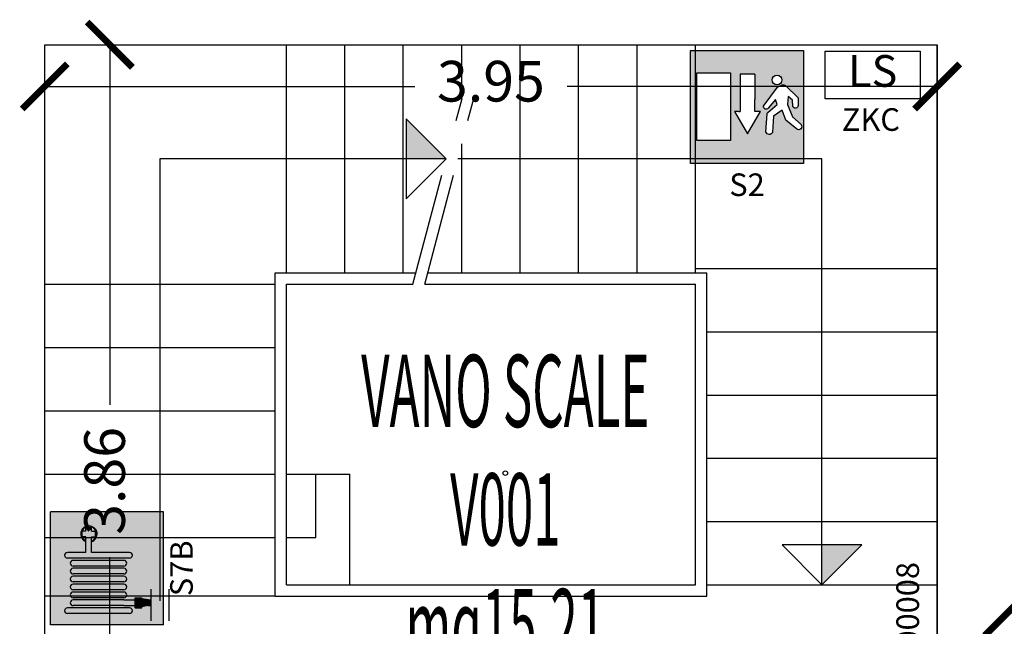
# Model space of a CAD drawing. Units: millimetres. Extents: x 1346.6 to 1392.1, y 776.7 to 809.8.
# Drawn here: x 1376.9 to 1381.3, y 789 to 791.7 of the extents above; entities that cross this region are included whole.
import ezdxf
from ezdxf.enums import TextEntityAlignment as Align

# ---------------------------------------------------------------- set-up
doc = ezdxf.new("R2010")
doc.units = ezdxf.units.MM
doc.linetypes.add('DASHDOT', pattern=[1, 0.5, -0.25, 0, -0.25])
for name, color, linetype in [('A-LOCALI', 7, 'Continuous'), ('A-Polilinee', 135, 'Continuous'), ('A-Quote', 5, 'Continuous'), ('A-Simboli', 140, 'Continuous'), ('AA-Altezza', 6, 'Continuous'), ('AA-Caratteristiche', 135, 'Continuous'), ('AA-Destinazione', 53, 'Continuous'), ('AA-Destinazione CEI', 30, 'Continuous'), ('AA-Muri', 150, 'Continuous'), ('AA-N.Vano', 5, 'Continuous'), ('AA-Rapporti', 135, 'Continuous'), ('AA-Scale-rampe', 11, 'Continuous'), ('AA-Superficie', 135, 'Continuous'), ('EA- Elettrico_antincendio', 3, 'Continuous'), ('S- Antincendio', 1, 'Continuous')]:
    doc.layers.add(name, color=color, linetype=linetype)
for name, color, linetype, plot in [('AA-ClasseREI', 230, 'Continuous', False), ('AA-Nretichette', 7, 'Continuous', False), ('AA-Postiletto', 7, 'Continuous', False)]:
    doc.layers.add(name, color=color, linetype=linetype, plot=plot)
doc.styles.add('ROMANS', font='romans')
doc.styles.add('SIMPLEX', font='SIMPLEX', dxfattribs={"width": 0.75})
doc.styles.get("Standard").update_dxf_attribs({"font": 'txt.shx'})
doc.styles.add('stile_quota', font='romans.shx')
doc.dimstyles.new('1_100', dxfattribs={"dimtxt": 0.18, "dimasz": 0.2, "dimexe": 0, "dimexo": 0, "dimgap": 0.0625, "dimtad": 0, "dimtoh": 1, "dimzin": 1, "dimdsep": 46, "dimtxsty": 'stile_quota', "dimblk": 'ARCHTICK', "dimcen": 0.25, "dimclrd": 256, "dimclrt": 256, "dimadec": 0, "dimazin": 0, "dimtfac": 1, "dimtmove": 0, "dimatfit": 2, "dimldrblk": 'ARCHTICK', "dimfxl": 1, "dimfxlon": 1, "dimarcsym": 0})

# ---------------------------------------------------------------- blocks, each defined once
blk = doc.blocks.new('_ArchTick')
at = {"color": 0, "linetype": 'ByBlock', "const_width": 0.15}
blk.add_lwpolyline([(-0.5, -0.5), (0.5, 0.5)], dxfattribs=at)
blk = doc.blocks.new('*D187')
at = {"layer": 'A-Quote', "lineweight": -2, "transparency": 16777216}
for p, q in [((1377.054488443122, 791.4296961669562), (1378.692702728836, 791.4296961669562)), ((1381.004488443121, 791.4296961669562), (1379.366274157407, 791.4296961669562))]:
    blk.add_line(p, q, dxfattribs=at)
at = {"layer": 'Defpoints', "color": 0, "transparency": 16777216}
for p in [(1377.054488443122, 791.4296961669558), (1381.004488443121, 791.4296961669556), (1381.004488443121, 791.4296961669562)]:
    blk.add_point(p, dxfattribs=at)
at = {"layer": 'A-Quote', "lineweight": -2, "transparency": 16777216, "xscale": 0.2, "yscale": 0.2, "zscale": 0.2, "rotation": 180}
blk.add_blockref('_ArchTick', (1377.054488443122, 791.4296961669562), dxfattribs=at)
at = {"layer": 'A-Quote', "lineweight": -2, "transparency": 16777216, "xscale": 0.2, "yscale": 0.2, "zscale": 0.2}
blk.add_blockref('_ArchTick', (1381.004488443121, 791.4296961669562), dxfattribs=at)
at = {"layer": 'A-Quote', "transparency": 16777216, "insert": (1379.029488443121, 791.4296961669562), "char_height": 0.18, "attachment_point": 5, "style": 'stile_quota'}
blk.add_mtext('3.95', dxfattribs=at)
blk = doc.blocks.new('*D188')
at = {"layer": 'A-Quote', "lineweight": -2, "transparency": 16777216}
for p, q in [((1377.342765907551, 791.6145598216913), (1377.342765907551, 790.0213455359769)), ((1377.342765907551, 787.7545598216911), (1377.342765907551, 789.3477741074055))]:
    blk.add_line(p, q, dxfattribs=at)
at = {"layer": 'Defpoints', "color": 0, "transparency": 16777216}
for p in [(1377.34276590755, 791.6145598216913), (1377.342765907551, 791.6145598216913), (1377.34276590755, 787.7545598216911)]:
    blk.add_point(p, dxfattribs=at)
at = {"layer": 'A-Quote', "lineweight": -2, "transparency": 16777216, "xscale": 0.2, "yscale": 0.2, "zscale": 0.2}
for p, rotation in [((1377.342765907551, 791.6145598216913), 90), ((1377.342765907551, 787.7545598216911), 270)]:
    blk.add_blockref('_ArchTick', p, dxfattribs=dict(at, rotation=rotation))
at = {"layer": 'A-Quote', "transparency": 16777216, "insert": (1377.342765907551, 789.6845598216914), "char_height": 0.18, "attachment_point": 5, "rotation": 90, "style": 'stile_quota'}
blk.add_mtext('3.86', dxfattribs=at)
blk = doc.blocks.new('*D199')
at = {"layer": 'A-Quote', "lineweight": -2, "transparency": 16777216}
for p, q in [((1381.315144159918, 789.1005837973382), (1381.889254128927, 789.1005837973382)), ((1383.102649812223, 789.1005837973382), (1382.528539843213, 789.1005837973382))]:
    blk.add_line(p, q, dxfattribs=at)
at = {"layer": 'Defpoints', "color": 0, "transparency": 16777216}
for p in [(1381.315144159918, 789.1005837973379), (1383.102649812223, 789.1005837973385), (1383.102649812223, 789.1005837973382)]:
    blk.add_point(p, dxfattribs=at)
at = {"layer": 'A-Quote', "lineweight": -2, "transparency": 16777216, "xscale": 0.2, "yscale": 0.2, "zscale": 0.2, "rotation": 180}
blk.add_blockref('_ArchTick', (1381.315144159918, 789.1005837973382), dxfattribs=at)
at = {"layer": 'A-Quote', "lineweight": -2, "transparency": 16777216, "xscale": 0.2, "yscale": 0.2, "zscale": 0.2}
blk.add_blockref('_ArchTick', (1383.102649812223, 789.1005837973382), dxfattribs=at)
at = {"layer": 'A-Quote', "transparency": 16777216, "insert": (1382.20889698607, 789.1005837973382), "char_height": 0.18, "attachment_point": 5, "style": 'stile_quota'}
blk.add_mtext('1.79', dxfattribs=at)
blk = doc.blocks.new('TGF')
for p, q in [((-0.2035378768560463, 0.0470199955694568), (0.2034461243310375, 0.0474154172510737)), ((-0.2035378768560463, 0.0470199955694568), (-0.2035378768560463, 0.0470199955694568)), ((0.203492000593485, 0.0001977108408084), (-0.203492000593485, -0.0001977108408084))]:
    blk.add_line(p, q)
for centre, radius, start, end in [((-0.2488811341204951, 0.0233670650118256), 0.0511416865513193, 27.54842026603524, 332.5629157387849), ((-0.2488811341204951, 0.0233670650118256), 0.0267512864930764, 0.05566800242016991, 180.0556680024201), ((0.2488352578579338, 0.0238506413984112), 0.0511416865513196, 207.548420266003, 152.5629157387529), ((0.2488352578579338, 0.0238506413984396), 0.0267512864930764, 0.05566800239574331, 180.0556680023957), ((-0.2488811341204951, 0.0233670650118256), 0.0267512864930764, 180.0556680024201, 0.05566800242016991), ((0.2488352578579338, 0.0238506413984396), 0.0267512864930764, 180.0556680023957, 0.05566800239574331)]:
    blk.add_arc(centre, radius, start, end)
blk.add_solid([(-0.2035378768559326, 0.0470199955694284), (-0.203492000593485, -0.0001977108408084), (0.2034461243309238, 0.0474154172511021), (0.203492000593485, 0.0001977108408369)])
at = {"flags": 9}
for tag in ['YAC_ATTRIBUTE_Modello', 'YAC_BLOCK', 'YAC_BLOCKID', 'YAC_BLOCKCODE', 'YAC_NAME', 'YAC_NAMEB', 'YAC_DESCRIPTION', 'YAC_AZIENDA', 'YAC_DESCRIZIONEAZIENDA', 'YAC_NAMEU', 'YAC_DESCRIZIONEU', 'YAC_UTENTE', 'YAC_CODUTENTE', 'YAC_DESCUTENTE', 'YAC_LEVEL1', 'YAC_LEVEL2', 'YAC_LEVEL3', 'YAC_LEVEL4', 'YAC_LEVEL5', 'YAC_LEVEL1DESC', 'YAC_LEVEL2DESC', 'YAC_LEVEL3DESC', 'YAC_LEVEL4DESC', 'YAC_LEVEL5DESC', 'YAC_POSITION1', 'YAC_POSITION2', 'YAC_POSITION3', 'YAC_POSITION4', 'YAC_POSITION5', 'YAC_ATTRIBUTE_Marca', 'YAC_ATTRIBUTE_Stato', 'YAC_ATTRIBUTE_Note', 'YAC_ATTRIBUTE_MANIGLIONE', 'YAC_ATTRIBUTE_MAGNETE', 'YAC_ATTRIBUTE_PUL_SGANCIO', 'YAC_ATTRIBUTE_FOTO', 'YAC_ATTRIBUTE_MANUTENZIONE_A_CARICO', 'YAC_ATTRIBUTE_ANNO_COSTRUZ_SU_TARGHETTA', 'YAC_ATTRIBUTE_N_ANTE', 'YAC_ATTRIBUTE_N_PORTA_SU_ADESIVO', 'YAC_ATTRIBUTE_N_COSTRUZ_SU_TARGHETTA', 'YAC_ATTRIBUTE_N_SENSORE', 'YAC_ATTRIBUTE_N_LOOP', 'YAC_VANO_CLASSE', 'YAC_ATTRIBUTE_SITE_ID', 'YAC_ATTRIBUTE_BL_ID', 'YAC_ATTRIBUTE_FL_ID', 'YAC_ATTRIBUTE_RM_ID', 'YAC_ATTRIBUTE_X', 'YAC_ATTRIBUTE_Y', 'YAC_ATTRIBUTE_Z']:
    blk.add_attdef(tag, (0, 0), '', height=1, dxfattribs=at)
at = {"style": 'ROMANS', "flags": 8}
for tag, p in [('YAC_ATTRIBUTE_GRADO_REI', (0, 0.12)), ('YAC_ATTRIBUTE_ACRONIMO', (0, -0.1540075829249616)), ('YAC_CODICETOTALE', (0, -0.3040075829249673))]:
    blk.add_attdef(tag, text='', height=0.1, dxfattribs=at).set_placement(p, align=Align.CENTER)
blk = doc.blocks.new('ZKC')
for p, q in [((-0.2099999999990132, 0.2099999999990985), (0.2099999999991269, 0.20999999999907)), ((-0.2099999999990132, 0), (-0.2099999999990132, 0.2099999999990985)), ((0.2099999999991269, 0.20999999999907), (0.20999999999907, 0)), ((0.20999999999907, 0), (-0.2099999999990132, 0))]:
    blk.add_line(p, q)
at = {"style": 'SIMPLEX'}
blk.add_text('LS', height=0.1399999999994075, dxfattribs=at).set_placement((1.137e-13, 0.1049999999995634), align=Align.MIDDLE)
at = {"flags": 9}
for tag in ['YAC_ATTRIBUTE_Modello', 'YAC_BLOCK', 'YAC_BLOCKID', 'YAC_BLOCKCODE', 'YAC_NAME', 'YAC_NAMEB', 'YAC_DESCRIPTION', 'YAC_AZIENDA', 'YAC_DESCRIZIONEAZIENDA', 'YAC_NAMEU', 'YAC_DESCRIZIONEU', 'YAC_UTENTE', 'YAC_CODUTENTE', 'YAC_DESCUTENTE', 'YAC_LEVEL1', 'YAC_LEVEL2', 'YAC_LEVEL3', 'YAC_LEVEL4', 'YAC_LEVEL5', 'YAC_LEVEL1DESC', 'YAC_LEVEL2DESC', 'YAC_LEVEL3DESC', 'YAC_LEVEL4DESC', 'YAC_LEVEL5DESC', 'YAC_POSITION1', 'YAC_POSITION2', 'YAC_POSITION3', 'YAC_POSITION4', 'YAC_POSITION5', 'YAC_ATTRIBUTE_Marca', 'YAC_ATTRIBUTE_Stato', 'YAC_ATTRIBUTE_Note', 'YAC_CODICETOTALE', 'YAC_ATTRIBUTE_POTENZA_W', 'YAC_ATTRIBUTE_FOTO', 'YAC_ATTRIBUTE_MANUTENZIONE_A_CARICO', 'YAC_ATTRIBUTE_N_LAMPADA_PRODUTTORE', 'YAC_VANO_CLASSE', 'YAC_ATTRIBUTE_SITE_ID', 'YAC_ATTRIBUTE_BL_ID', 'YAC_ATTRIBUTE_FL_ID', 'YAC_ATTRIBUTE_RM_ID', 'YAC_ATTRIBUTE_X', 'YAC_ATTRIBUTE_Y', 'YAC_ATTRIBUTE_Z']:
    blk.add_attdef(tag, (0, 0), '', height=1, dxfattribs=at)
at = {"style": 'ROMANS', "flags": 8}
blk.add_attdef('YAC_ATTRIBUTE_ACRONIMO', text='', height=0.1, dxfattribs=at).set_placement((-0.0078899142426394, -0.1419226378598353), align=Align.CENTER)
blk = doc.blocks.new('S2')
h = blk.add_hatch(color=93)
h.dxf.hatch_style = 1
edge = h.paths.add_edge_path(flags=16)
edge.add_arc((0.1328713347489838, 0.3689763564462254), 0.0215644852833066, 0, 360)
edge = h.paths.add_edge_path(flags=16)
edge.add_arc((0.0849002310772122, 0.2509811439547056), 0.0114723364908689, 145.9435682456277, 227.5109268047252, ccw=False)
edge.add_line((0.0753955562000783, 0.2574057575648538), (0.1353580792025468, 0.337724044936337))
edge.add_line((0.1353580792025468, 0.337724044936337), (0.155031176964826, 0.3468617267381404))
edge.add_arc((0.1606586818788976, 0.3323415038962798), 0.0155725939693807, 48.85728685966433, 111.184500817524, ccw=False)
edge.add_line((0.1709044650402802, 0.3440688058172299), (0.2262149214881219, 0.2895067611198527))
edge.add_line((0.2262149214881219, 0.2895067611198527), (0.2267231165684507, 0.2554371579417847))
edge.add_arc((0.214093431487389, 0.2568282369365342), 0.0127060633563833, 278.723251868635, 353.7145722695189, ccw=False)
edge.add_arc((0.214059422074142, 0.2568242335148675), 0.0127073102636878, 204.193479956496, 278.8775603516215, ccw=False)
edge.add_line((0.2024682360685119, 0.2516165333391171), (0.2009486055218304, 0.2794610295050433))
edge.add_line((0.2009486055218304, 0.2794610295050433), (0.1826784237279071, 0.296573537244555))
edge.add_line((0.1826784237279071, 0.296573537244555), (0.1792492557730156, 0.2605611044519236))
edge.add_line((0.1792492557730156, 0.2605611044519236), (0.2012891559394347, 0.2060892134641534))
edge.add_line((0.2012891559394347, 0.2060892134641534), (0.2391637821971244, 0.1714130402570362))
edge.add_arc((0.2279995082634124, 0.1626334501638618), 0.0142028945877637, -41.131143430507905, 38.181526543451525, ccw=False)
edge.add_arc((0.2280313977636272, 0.1625235364774062), 0.0141067110985109, 227.1839642998516, 319.11990964345705, ccw=False)
edge.add_line((0.2184438190930678, 0.1521757041801237), (0.1724012562159487, 0.19180067589609))
edge.add_line((0.1724012562159487, 0.19180067589609), (0.1552253842061191, 0.2347865934089413))
edge.add_line((0.1552253842061191, 0.2347865934089413), (0.1167858195591407, 0.2084191169370086))
edge.add_line((0.1167858195591407, 0.2084191169370086), (0.113531146977607, 0.1373501909720716))
edge.add_arc((0.0987517342003364, 0.1440484922511671), 0.0162264685642466, 267.26332308079714, 335.61909342275897, ccw=False)
edge.add_arc((0.0987517342003384, 0.1440484922511665), 0.0162264685642461, 198.9075527388277, 267.26332308079, ccw=False)
edge.add_line((0.083400802851088, 0.1387904328394569), (0.0887082692757986, 0.2188315728736114))
edge.add_arc((0.0990013489546901, 0.2181490466779666), 0.0103156837526047, 133.6690853201202, 176.2063145999738, ccw=False)
edge.add_line((0.0918784495357841, 0.2256107914572993), (0.1330583285313196, 0.2597776192442751))
edge.add_line((0.1330583285313196, 0.2597776192442751), (0.1266059238956814, 0.2827354378051012))
edge.add_line((0.1266059238956814, 0.2827354378051012), (0.0936798663866512, 0.2435689015137967))
edge.add_arc((0.0849112189597819, 0.2510029097116736), 0.011495810349116, 227.5438172960082, 319.7089160831809, ccw=False)
h.paths.add_polyline_path([(0.0350104929348163, 0.3952904014950036), (-0.0299895070638741, 0.3952904014950036), (-0.0299895070638741, 0.2819289887411287), (-0.0299895070638741, 0.2300704449371551), (-0.037489507063583, 0.2300704449371551), (-0.0549895070653292, 0.2300704449371551), (0.0025104929336521, 0.1309741599106928), (0.0600104929362715, 0.2300704449371551), (0.0425104929345253, 0.2300704449371551), (0.0350104929348163, 0.2300704449371551), (0.0350104929348163, 0.2819289887411287)], flags=16)
h.paths.add_polyline_path([(-0.0725606657797471, 0.4005391719110776), (-0.0725606657797471, 0.1005391719154431), (-0.2225606657775643, 0.1005391719154431), (-0.2225606657775643, 0.4005391719110776)], flags=16)
h.paths.add_polyline_path([(0.25, 0.5), (0.25, 0), (-0.25, 0), (-0.25, 0.5)])
for p, q in [((-0.25, 0.5), (0.25, 0.5)), ((-0.25, 0), (-0.25, 0.5)), ((0.25, 0.5), (0.25, 0)), ((-0.2225606657775643, 0.4005391719110776), (-0.0725606657797471, 0.4005391719110776)), ((-0.2225606657775643, 0.1005391719154431), (-0.2225606657775643, 0.4005391719110776)), ((-0.0725606657797471, 0.4005391719110776), (-0.0725606657797471, 0.1005391719154431)), ((0.0350104929348163, 0.3952904014950036), (-0.0299895070638741, 0.3952904014950036)), ((-0.0299895070638741, 0.2819289887411287), (-0.0299895070638741, 0.2300704449371551)), ((0.0350104929348163, 0.2300704449371551), (0.0350104929348163, 0.2819289887411287)), ((-0.037489507063583, 0.2300704449371551), (-0.0549895070653292, 0.2300704449371551)), ((0.0600104929362715, 0.2300704449371551), (0.0425104929345253, 0.2300704449371551)), ((-0.0725606657797471, 0.1005391719154431), (-0.2225606657775643, 0.1005391719154431)), ((0.25, 0), (-0.25, 0))]:
    blk.add_line(p, q)
at = {"linetype": 'Continuous'}
for p, q in [((-0.0299895070638741, 0.3952904014950036), (-0.0299895070638741, 0.2819289887411287)), ((0.0350104929348163, 0.3952904014950036), (0.0350104929348163, 0.2819289887411287)), ((-0.0549895070653292, 0.2300704449371551), (0.0025104929336521, 0.1309741599106928)), ((-0.037489507063583, 0.2300704449371551), (-0.0299895070638741, 0.2300704449371551)), ((0.0025104929336521, 0.1309741599106928), (0.0600104929362715, 0.2300704449371551)), ((0.0425104929345253, 0.2300704449371551), (0.0350104929348163, 0.2300704449371551))]:
    blk.add_line(p, q, dxfattribs=at)
blk.add_lwpolyline([(0.0771512460968005, 0.2425213723068964, -0.3717345513671463), (0.0753955562000783, 0.2574057575648538), (0.1353580792025468, 0.337724044936337), (0.155031176964826, 0.3468617267381404, -0.2788627002992908), (0.1709044650402802, 0.3440688058172299), (0.2262149214881219, 0.2895067611198527), (0.2267231165684507, 0.2554371579417847, -0.3394120235627425), (0.2160204579600986, 0.2442691519782301, -0.3379176788173567), (0.2024682360685119, 0.2516165333391171), (0.2009486055218304, 0.2794610295050433), (0.1826784237279071, 0.296573537244555), (0.1792492557730156, 0.2605611044519236), (0.2012891559394347, 0.2060892134641534), (0.2391637821971244, 0.1714130402570362, -0.3605775881626273), (0.2386972131322409, 0.1532910026681264, -0.4241450057629358), (0.2184438190930678, 0.1521757041801237), (0.1724012562159487, 0.19180067589609), (0.1552253842061191, 0.2347865934089413), (0.1167858195591407, 0.2084191169370086), (0.113531146977607, 0.1373501909720716, -0.3074289290196723), (0.0979769874490231, 0.12784052971611, -0.3074289290196744), (0.083400802851088, 0.1387904328394569), (0.0887082692757986, 0.2188315728736114, -0.1877647294872889), (0.0918784495357841, 0.2256107914572993), (0.1330583285313196, 0.2597776192442751), (0.1266059238956814, 0.2827354378051012), (0.0936798663866512, 0.2435689015137967, -0.4253252529007022)], format="xyb", close=True)
blk.add_circle((0.1328713347489838, 0.3689763564462254), 0.0215644852833066)
at = {"flags": 9}
for tag in ['YAC_ATTRIBUTE_Modello', 'YAC_BLOCK', 'YAC_BLOCKID', 'YAC_BLOCKCODE', 'YAC_NAME', 'YAC_NAMEB', 'YAC_DESCRIPTION', 'YAC_AZIENDA', 'YAC_DESCRIZIONEAZIENDA', 'YAC_NAMEU', 'YAC_DESCRIZIONEU', 'YAC_UTENTE', 'YAC_CODUTENTE', 'YAC_DESCUTENTE', 'YAC_LEVEL1', 'YAC_LEVEL2', 'YAC_LEVEL3', 'YAC_LEVEL4', 'YAC_LEVEL5', 'YAC_LEVEL1DESC', 'YAC_LEVEL2DESC', 'YAC_LEVEL3DESC', 'YAC_LEVEL4DESC', 'YAC_LEVEL5DESC', 'YAC_POSITION1', 'YAC_POSITION2', 'YAC_POSITION3', 'YAC_POSITION4', 'YAC_POSITION5', 'YAC_ATTRIBUTE_Marca', 'YAC_ATTRIBUTE_Stato', 'YAC_ATTRIBUTE_Note', 'YAC_CODICETOTALE', 'YAC_ATTRIBUTE_FOTO', 'YAC_ATTRIBUTE_MANUTENZIONE_A_CARICO', 'YAC_VANO_CLASSE', 'YAC_ATTRIBUTE_SITE_ID', 'YAC_ATTRIBUTE_BL_ID', 'YAC_ATTRIBUTE_FL_ID', 'YAC_ATTRIBUTE_RM_ID', 'YAC_ATTRIBUTE_X', 'YAC_ATTRIBUTE_Y', 'YAC_ATTRIBUTE_Z']:
    blk.add_attdef(tag, (0, 0), '', height=1, dxfattribs=at)
at = {"style": 'ROMANS', "flags": 8}
blk.add_attdef('YAC_ATTRIBUTE_ACRONIMO', text='', height=0.1, dxfattribs=at).set_placement((0, -0.1445985541518837), align=Align.CENTER)
blk = doc.blocks.new('S7B')
h = blk.add_hatch(color=20)
h.paths.add_polyline_path([(-0.25, 0.5), (-0.25, 0), (0.25, 0), (0.25, 0.5)])
h.paths.add_polyline_path([(-0.1399999999994179, 0.4000000000014552), (-0.1399999999994179, 0.1750000000029104), (-0.1399999999994179, 0.125), (-0.1294123816254893, 0.125), (-0.1300000000010186, 0.1218450688488923), (-0.1300000000010186, 0.0950000000011642), (-0.1349999999983993, 0.0950000000011642), (-0.1399999999994179, 0.06815493113390396), (-0.1399999999994179, 0.0568335783245857), (-0.1650000000008731, 0.0568335783245857), (-0.1650000000008731, 0.06815493113390397), (-0.1699999999982538, 0.0950000000011642), (-0.1749999999992724, 0.0950000000011642), (-0.1749999999992724, 0.125), (-0.1650000000008731, 0.125), (-0.1650000000008731, 0.1750000000029104), (-0.1650000000008731, 0.4000000000014552, -1)], flags=16)
h.paths.add_polyline_path([(-0.1049999999995634, 0.4000000000014552), (-0.1049999999995634, 0.1750000000029104, -1), (-0.1300000000010186, 0.1750000000029104), (-0.1300000000010186, 0.4000000000014552, -1)], flags=16)
h.paths.add_polyline_path([(-0.069999999999709, 0.4000000000014552), (-0.069999999999709, 0.1750000000029104, -1), (-0.0950000000011642, 0.1750000000029104), (-0.0950000000011642, 0.4000000000014552, -1)], flags=16)
h.paths.add_polyline_path([(-0.0349999999998545, 0.4000000000014552), (-0.0349999999998545, 0.1750000000029104, -1), (-0.0600000000013097, 0.1750000000029104), (-0.0600000000013097, 0.4000000000014552, -1)], flags=16)
h.paths.add_polyline_path([(0, 0.4000000000014552), (0, 0.1750000000029104, -1), (-0.0250000000014552, 0.1750000000029104), (-0.0250000000014552, 0.4000000000014552, -1)], flags=16)
h.paths.add_polyline_path([(0.0349999999998545, 0.4000000000014552), (0.0349999999998545, 0.1750000000029104, -1), (0.0099999999983993, 0.1750000000029104), (0.0099999999983993, 0.4000000000014552, -1)], flags=16)
h.paths.add_polyline_path([(0.069999999999709, 0.4250000000029104), (0.069999999999709, 0.3430524797586258), (0.1183591535602107, 0.3430524797586258, -5.603392445921958), (0.1177975036760785, 0.3180524797571707), (0.069999999999709, 0.3180524797571707), (0.069999999999709, 0.1500000000014552, -1), (0.0449999999982538, 0.1500000000014552), (0.0449999999982538, 0.4250000000029104, -1)], flags=16)
h = blk.add_hatch(color=255)
h.paths.add_polyline_path([(-0.1749999999992724, 0.4250000000029104, 1), (-0.2000000000007276, 0.4250000000029104), (-0.2000000000007276, 0.1500000000014552, 1), (-0.1749999999992724, 0.1500000000014552)])
h.paths.add_polyline_path([(0.0699999999989807, 0.1500000000014552, -1), (0.0449999999982538, 0.1500000000014552), (0.0449999999982538, 0.4250000000029104, -1), (0.069999999999709, 0.4250000000029104), (0.069999999999709, 0.3430524797586401), (0.1394841356777761, 0.3430524797586401), (0.1394841356777761, 0.3597102091007258), (0.1644841356792313, 0.3597102091007258), (0.1644841356792348, 0.3430524797586116), (0.1811418650213454, 0.3430524797586258), (0.1811418650213454, 0.3180524797571707), (0.1644841356792348, 0.3180524797571707), (0.1644841356792348, 0.3013947504150565), (0.1394841356777796, 0.3013947504150423), (0.1394841356777761, 0.3180524797571564), (0.069999999999709, 0.3180524797571564)])
h = blk.add_hatch(color=255)
h.paths.add_polyline_path([(-0.1650000000008731, 0.1750000000029104), (-0.1650000000008731, 0.125), (-0.1399999999994215, 0.1250000000000142), (-0.1399999999994179, 0.1750000000029104), (-0.1399999999994179, 0.4000000000014552, 1), (-0.1650000000008731, 0.4000000000014552)])
h.paths.add_polyline_path([(-0.1049999999995634, 0.4000000000014552, 1), (-0.1300000000010186, 0.4000000000014552), (-0.1300000000010186, 0.1750000000029104, 1), (-0.1049999999995634, 0.1750000000029104)])
h.paths.add_polyline_path([(-0.0950000000011642, 0.1750000000029104, 1), (-0.069999999999709, 0.1750000000029104), (-0.069999999999709, 0.4000000000014552, 1.000541845809375), (-0.09499999266448, 0.3999864575286836, -0.0002708495204491), (-0.0950000000011642, 0.4000000000017252)])
h.paths.add_polyline_path([(-0.0600000000013097, 0.1750000000029104, 1), (-0.0349999999998545, 0.1750000000029104), (-0.0349999999998545, 0.4000000000014552, 1.000541845809375), (-0.0599999926646255, 0.3999864575286836, -0.0002708495204491), (-0.0600000000013097, 0.4000000000017252)])
h.paths.add_polyline_path([(0, 0.4000000000014552, 1), (-0.0250000000014552, 0.4000000000014552), (-0.0250000000014552, 0.1750000000029104, 1), (0, 0.1750000000029104)])
h.paths.add_polyline_path([(0.0349999999998545, 0.4000000000014552, 1), (0.0099999999983993, 0.4000000000014552), (0.0099999999983993, 0.1750000000029104, 1), (0.0349999999998545, 0.1750000000029104)])
for color, points in [(20, [(0.1206637476994246, 0.3430524797586258), (0.1394841356777761, 0.3430524797586116), (0.1394841356777761, 0.3597102091007258), (0.1644841356792313, 0.3597102091007258), (0.1644841356792348, 0.3430524797586116), (0.1811418650213454, 0.3430524797586258), (0.1811418650213454, 0.3180524797571707), (0.1644841356792348, 0.3180524797571707), (0.1644841356792348, 0.3013947504150565), (0.1394841356777796, 0.3013947504150423), (0.1394841356777761, 0.3180524797571564), (0.1200615247518684, 0.3180524797571564, 5.24991904000709)]), (255, [(-0.1300000000010186, 0.0999999999985448), (-0.1300000000010186, 0.125), (-0.1749999999992724, 0.125), (-0.1749999999992724, 0.0999999999985448)]), (255, [(-0.1349999999983957, 0.0950000000011642), (-0.1699999999982538, 0.0950000000011642), (-0.1650000000008731, 0.0681549311339183), (-0.1650000000008767, 0.0568335783245999), (-0.1399999999994144, 0.0568335783245857), (-0.1399999999994144, 0.0681549311338898)])]:
    blk.add_hatch(color=color).paths.add_polyline_path(points)
at = {"color": 7}
for p, q in [((-0.25, 0.5), (0.25, 0.5)), ((-0.25, 0), (-0.25, 0.5)), ((0.25, 0), (0.25, 0.5)), ((-0.2000000000007276, 0.1500000000014552), (-0.2000000000007276, 0.4250000000029104)), ((-0.1749999999992724, 0.1500000000014552), (-0.1749999999992724, 0.4250000000029104)), ((-0.1650000000008731, 0.1750000000029104), (-0.1650000000008731, 0.4000000000014552)), ((-0.1399999999994179, 0.1750000000029104), (-0.1399999999994179, 0.4000000000014552)), ((-0.1300000000010186, 0.1750000000029104), (-0.1300000000010186, 0.4000000000014552)), ((-0.1049999999995634, 0.1750000000029104), (-0.1049999999995634, 0.4000000000014552)), ((-0.0950000000011642, 0.1750000000029104), (-0.0950000000011642, 0.4000000000014552)), ((-0.069999999999709, 0.1750000000029104), (-0.069999999999709, 0.4000000000014552)), ((-0.0600000000013097, 0.1750000000029104), (-0.0600000000013097, 0.4000000000014552)), ((-0.0349999999998545, 0.1750000000029104), (-0.0349999999998545, 0.4000000000014552)), ((-0.0250000000014552, 0.1750000000029104), (-0.0250000000014552, 0.4000000000014552)), ((0, 0.1750000000029104), (0, 0.4000000000014552)), ((0.0099999999983993, 0.1750000000029104), (0.0099999999983993, 0.4000000000014552)), ((0.0349999999998545, 0.1750000000029104), (0.0349999999998545, 0.4000000000014552)), ((0.0449999999982538, 0.1500000000014552), (0.0449999999982538, 0.4250000000029104)), ((0.069999999999709, 0.3430524797586258), (0.069999999999709, 0.4250000000029104)), ((0.1394841356777761, 0.35971020910074), (0.1644841356792313, 0.35971020910074)), ((0.1394841356777761, 0.3430524797586258), (0.1394841356777761, 0.35971020910074)), ((0.1644841356792313, 0.3430524797586258), (0.1644841356792313, 0.35971020910074)), ((0.069999999999709, 0.3430524797586258), (0.1394841356777761, 0.3430524797586258)), ((0.069999999999709, 0.3180524797571707), (0.1394841356777761, 0.3180524797571707)), ((0.069999999999709, 0.1500000000014552), (0.069999999999709, 0.3180524797571707)), ((0.1394841356777761, 0.3180524797571707), (0.1394841356777761, 0.3013947504150565)), ((0.1644841356792313, 0.3430524797586258), (0.1811418650213454, 0.3430524797586258)), ((0.1644841356792313, 0.3180524797571707), (0.1644841356792313, 0.3013947504150565)), ((0.1644841356792313, 0.3180524797571707), (0.1811418650213454, 0.3180524797571707)), ((0.1811418650213454, 0.3430524797586258), (0.1811418650213454, 0.3180524797571707)), ((0.1394841356777761, 0.3013947504150565), (0.1644841356792313, 0.3013947504150565)), ((-0.1650000000008731, 0.1750000000029104), (-0.1650000000008731, 0.125)), ((-0.1399999999994179, 0.1750000000029104), (-0.1399999999994179, 0.125)), ((-0.1749999999992724, 0.125), (-0.1300000000010186, 0.125)), ((-0.1749999999992724, 0.125), (-0.1749999999992724, 0.0950000000011642)), ((-0.1749999999992724, 0.0999999999985448), (-0.1300000000010186, 0.0999999999985448)), ((-0.1749999999992724, 0.0950000000011642), (-0.1699999999982538, 0.0950000000011642)), ((-0.1699999999982538, 0.0950000000011642), (-0.1349999999983993, 0.0950000000011642)), ((-0.1650000000008731, 0.068154931133904), (-0.1699999999982538, 0.0950000000011642)), ((-0.1399999999994179, 0.068154931133904), (-0.1349999999983993, 0.0950000000011642)), ((-0.1349999999983993, 0.0950000000011642), (-0.1300000000010186, 0.0950000000011642)), ((-0.1300000000010186, 0.125), (-0.1300000000010186, 0.0950000000011642)), ((-0.1650000000008731, 0.068154931133904), (-0.1650000000008731, 0.0568335783245857)), ((-0.1650000000008731, 0.0568335783245857), (-0.1399999999994179, 0.0568335783245857)), ((-0.1399999999994179, 0.068154931133904), (-0.1399999999994179, 0.0568335783245857)), ((-0.25, 0), (0.25, 0))]:
    blk.add_line(p, q, dxfattribs=at)
for centre, radius, start, end in [((-0.1875, 0.4250000000029104), 0.0125000000000029, 0, 180), ((0.0574999999989814, 0.4250000000029104), 0.0125000000000029, 0, 180), ((-0.1525000000001455, 0.4000000000014552), 0.0124999999999744, 0, 180), ((-0.117500000000291, 0.4000000000014552), 0.0125000000000029, 0, 180), ((-0.0825000000004366, 0.4000000000014552), 0.0124999999999886, 0, 180), ((-0.0475000000005821, 0.4000000000014552), 0.0124999999999886, 0, 180), ((-0.0125000000007276, 0.4000000000014552), 0.0125000000000029, 0, 180), ((0.0224999999991269, 0.4000000000014552), 0.0124999999999744, 0, 180), ((0.1519841356785037, 0.3297907520536683), 0.0361457168164634, 198.9503469813259, 158.4756725741019), ((0.1519841356785037, 0.3297907520536683), 0.0340123525337504, 200.1889940891646, 157.0511529959486), ((-0.117500000000291, 0.1750000000029104), 0.0125000000000029, 180, 0), ((-0.0825000000004366, 0.1750000000029104), 0.0125000000000029, 180, 0), ((-0.0475000000005821, 0.1750000000029104), 0.0125000000000029, 180, 0), ((-0.0125000000007276, 0.1750000000029104), 0.0125000000000029, 180, 0), ((0.0224999999991269, 0.1750000000029104), 0.0125000000000029, 180, 0), ((-0.1875, 0.1500000000014552), 0.0125000000000029, 180, 0), ((0.0574999999989814, 0.1500000000014552), 0.0125000000000171, 180, 0)]:
    blk.add_arc(centre, radius, start, end, dxfattribs=at)
at = {"flags": 9}
for tag in ['YAC_ATTRIBUTE_Modello', 'YAC_BLOCK', 'YAC_BLOCKID', 'YAC_BLOCKCODE', 'YAC_NAME', 'YAC_NAMEB', 'YAC_DESCRIPTION', 'YAC_AZIENDA', 'YAC_DESCRIZIONEAZIENDA', 'YAC_NAMEU', 'YAC_DESCRIZIONEU', 'YAC_UTENTE', 'YAC_CODUTENTE', 'YAC_DESCUTENTE', 'YAC_LEVEL1', 'YAC_LEVEL2', 'YAC_LEVEL3', 'YAC_LEVEL4', 'YAC_LEVEL5', 'YAC_LEVEL1DESC', 'YAC_LEVEL2DESC', 'YAC_LEVEL3DESC', 'YAC_LEVEL4DESC', 'YAC_LEVEL5DESC', 'YAC_POSITION1', 'YAC_POSITION2', 'YAC_POSITION3', 'YAC_POSITION4', 'YAC_POSITION5', 'YAC_ATTRIBUTE_Marca', 'YAC_ATTRIBUTE_Stato', 'YAC_ATTRIBUTE_Note', 'YAC_CODICETOTALE', 'YAC_ATTRIBUTE_FOTO', 'YAC_ATTRIBUTE_MANUTENZIONE_A_CARICO', 'YAC_VANO_CLASSE', 'YAC_ATTRIBUTE_SITE_ID', 'YAC_ATTRIBUTE_BL_ID', 'YAC_ATTRIBUTE_FL_ID', 'YAC_ATTRIBUTE_RM_ID', 'YAC_ATTRIBUTE_X', 'YAC_ATTRIBUTE_Y', 'YAC_ATTRIBUTE_Z']:
    blk.add_attdef(tag, (0, 0), '', height=1, dxfattribs=at)
at = {"style": 'ROMANS', "flags": 8}
blk.add_attdef('YAC_ATTRIBUTE_ACRONIMO', text='', height=0.1, dxfattribs=at).set_placement((0, -0.1297339924768721), align=Align.CENTER)
blk = doc.blocks.new('VANO_COD')
at = {"layer": 'Defpoints'}
blk.add_circle((0, 0), 0.01, dxfattribs=at)
at = {"flags": 9}
for tag in ['YAC_BLOCK', 'YAC_BLOCKID', 'YAC_BLOCKCODE', 'YAC_NAME', 'YAC_NAMEB', 'YAC_DESCRIPTION', 'YAC_AZIENDA', 'YAC_DESCRIZIONEAZIENDA', 'YAC_NAMEU', 'YAC_DESCRIZIONEU', 'YAC_UTENTE', 'YAC_CODUTENTE', 'YAC_DESCUTENTE', 'YAC_LEVEL1', 'YAC_LEVEL2', 'YAC_LEVEL3', 'YAC_LEVEL4', 'YAC_LEVEL5', 'YAC_LEVEL1DESC', 'YAC_LEVEL2DESC', 'YAC_LEVEL3DESC', 'YAC_LEVEL4DESC', 'YAC_LEVEL5DESC', 'YAC_POSITION1', 'YAC_POSITION2', 'YAC_POSITION3', 'YAC_POSITION4', 'YAC_POSITION5', 'YAC_CODICETOTALE', 'YAC_VANO_CLASSE', 'YAC_ATTRIBUTE_SITE_ID']:
    blk.add_attdef(tag, (0, 0), '', height=1, dxfattribs=at)
at = {"layer": 'AA-Altezza', "color": 6, "style": 'ROMANS', "width": 0.5, "flags": 8}
blk.add_attdef('YAC_ATTRIBUTE_ALTEZZA', text='', height=0.32, dxfattribs=at).set_placement((0, -1.350304416392011), align=Align.CENTER)
at = {"layer": 'AA-Caratteristiche', "style": 'ROMANS', "width": 0.5, "flags": 9}
for tag, p in [('YAC_ATTRIBUTE_BL_ID', (0, 1.234107971488991)), ('YAC_ATTRIBUTE_FL_ID', (0, 0.7220765359886152)), ('YAC_ATTRIBUTE_QUOTA_PAVIMENTO', (0, -4.976971083058108)), ('YAC_ATTRIBUTE_PERIMETRO', (0, -5.495066321153264)), ('YAC_ATTRIBUTE_SUPERFICIE_PARETI', (0, -6.013161559248421)), ('YAC_ATTRIBUTE_VOLUME', (0, -6.531256797343578)), ('YAC_ATTRIBUTE_PAVIMENTO', (0, -7.049352035438734)), ('YAC_ATTRIBUTE_RIVESTIMENTO_E_ALTEZZA', (0, -7.567447273533891)), ('YAC_ATTRIBUTE_FINITURA_PARETI', (0, -8.085542511629047)), ('YAC_ATTRIBUTE_FINITURA_SOFFITTO', (0, -8.603637749724204)), ('YAC_ATTRIBUTE_CONTROSOFFITTO', (0, -9.12173298781936)), ('YAC_ATTRIBUTE_FOTO_1', (0, -9.639828225914517)), ('YAC_ATTRIBUTE_FOTO_2', (0, -10.15792346400967)), ('YAC_ATTRIBUTE_FOTO_3', (0, -10.67601870210483)), ('YAC_ATTRIBUTE_FOTO_4', (0, -11.19411394019999)), ('YAC_ATTRIBUTE_FOTO_5', (0, -11.71220917829514)), ('YAC_ATTRIBUTE_FOTO_6', (0, -12.2303044163903))]:
    blk.add_attdef(tag, text='', height=0.32, dxfattribs=at).set_placement(p, align=Align.CENTER)
at = {"layer": 'AA-ClasseREI', "style": 'ROMANS', "width": 0.5, "flags": 9}
blk.add_attdef('YAC_ATTRIBUTE_CLASSE_REI', text='', height=0.32, dxfattribs=at).set_placement((0, -3.422685368772638), align=Align.CENTER)
at = {"layer": 'AA-Destinazione', "color": 53, "style": 'ROMANS', "width": 0.5, "flags": 8}
blk.add_attdef('YAC_ATTRIBUTE_DESTINAZIONE_USO', text='', height=0.32, dxfattribs=at).set_placement((0, 0.2039812978934585), align=Align.CENTER)
at = {"layer": 'AA-Destinazione CEI', "style": 'ROMANS', "width": 0.5, "flags": 9}
blk.add_attdef('YAC_ATTRIBUTE_CLASSIF_USO_MEDICO', text='', height=0.32, dxfattribs=at).set_placement((0, -2.904590130677481), align=Align.CENTER)
at = {"layer": 'AA-N.Vano', "color": 5, "style": 'ROMANS', "width": 0.5, "flags": 8}
blk.add_attdef('YAC_ATTRIBUTE_RM_ID', text='', height=0.32, dxfattribs=at).set_placement((0, -0.3201777427964791), align=Align.CENTER)
at = {"layer": 'AA-Nretichette', "style": 'ROMANS', "width": 0.5, "flags": 9}
blk.add_attdef('YAC_ATTRIBUTE_NR_ETICHETTE', text='', height=0.32, dxfattribs=at).set_placement((0, -4.458875844962951), align=Align.CENTER)
at = {"layer": 'AA-Postiletto', "style": 'ROMANS', "width": 0.5, "flags": 9}
blk.add_attdef('YAC_ATTRIBUTE_NR_POSTI_LETTO', text='', height=0.32, dxfattribs=at).set_placement((0, -3.940780606867794), align=Align.CENTER)
at = {"layer": 'AA-Rapporti', "style": 'ROMANS', "width": 0.5, "flags": 9}
for tag, p in [('YAC_ATTRIBUTE_R_ILLUMINANTE', (0, -1.868399654487168)), ('YAC_ATTRIBUTE_R_VENTILANTE', (0, -2.386494892582324))]:
    blk.add_attdef(tag, text='', height=0.32, dxfattribs=at).set_placement(p, align=Align.CENTER)
at = {"layer": 'AA-Superficie', "color": 135, "style": 'ROMANS', "width": 0.5, "flags": 8}
blk.add_attdef('YAC_ATTRIBUTE_SUPERFICIE', text='', height=0.32, dxfattribs=at).set_placement((0, -0.8322091782968548), align=Align.CENTER)

msp = doc.modelspace()

# ---------------------------------------------------------------- hatches: boundary and pattern name
at = {"layer": 'A-Simboli'}
for points in [[(1378.654315521405, 791.1095598216922), (1378.654315521405, 791.2863365169875), (1378.831092216704, 791.1095598216942)], [(1380.494488443122, 789.4013365169925), (1380.671265138417, 789.4013365169923), (1380.494488443123, 789.2245598216937)]]:
    msp.add_hatch(color=256, dxfattribs=at).paths.add_polyline_path(points)

# ---------------------------------------------------------------- linework, layer by layer
at = {"layer": 'A-Polilinee'}
msp.add_lwpolyline([(1377.054488443121, 791.6145598216915), (1381.004488443122, 791.6145598216917), (1381.004488443121, 787.7545598216914), (1377.264488443121, 787.7545598216917), (1377.264488443121, 787.9145598216912), (1377.054488443121, 787.9145598216913)], close=True, dxfattribs=at)
at = {"layer": 'A-Simboli', "linetype": 'DASHDOT'}
for p, q in [((1378.684488443121, 790.5545598216917), (1378.96448844312, 791.6145598216913)), ((1378.736203424531, 790.5545598216917), (1379.016203424531, 791.6145598216913))]:
    msp.add_line(p, q, dxfattribs=at)
at = {"layer": 'A-Simboli'}
for p, q in [((1378.654315521405, 791.2863365169875), (1378.654315521407, 790.9327831263939)), ((1378.831092216705, 791.1095598216917), (1378.654315521405, 791.2863365169875)), ((1377.564488443121, 791.109559821691), (1377.564488443121, 789.1545598216916)), ((1378.831092216705, 791.1095598216917), (1377.564488443121, 791.109559821691)), ((1378.831092216705, 791.1095598216917), (1378.654315521407, 790.9327831263939)), ((1380.494488443121, 791.109559821691), (1378.882807198116, 791.1095598216914)), ((1380.494488443121, 789.2245598216913), (1380.494488443121, 791.109559821691)), ((1380.494488443121, 789.2245598216913), (1380.317711747823, 789.4013365169894)), ((1380.671265138417, 789.4013365169923), (1380.317711747823, 789.4013365169894)), ((1380.494488443121, 789.2245598216913), (1380.671265138417, 789.4013365169923)), ((1377.52448844312, 789.2060351003181), (1377.52448844312, 789.0660351003163)), ((1377.604488443121, 789.2060351003183), (1377.604488443121, 789.0660351003171))]:
    msp.add_line(p, q, dxfattribs=at)
at = {"layer": 'AA-Muri'}
for p, q in [((1377.054488443121, 787.9145598216913), (1377.054488443121, 791.6145598216915)), ((1377.054488443121, 791.6145598216915), (1378.96448844312, 791.6145598216913)), ((1379.016203424531, 791.6145598216913), (1381.004488443122, 791.6145598216917)), ((1381.00448844312, 788.9618206107008), (1381.004488443122, 791.6145598216917))]:
    msp.add_line(p, q, dxfattribs=at)
at = {"layer": 'AA-Scale-rampe'}
for p, q in [((1378.124488443121, 790.6045598216916), (1378.124488443121, 791.6145598216913)), ((1378.383059871692, 790.6045598216917), (1378.383059871693, 791.6145598216914)), ((1378.641631300263, 790.604559821691), (1378.641631300263, 791.6145598216915)), ((1378.900202728836, 791.3711924747524), (1378.900202728835, 791.6145598216912)), ((1379.158774157406, 790.6045598216912), (1379.158774157407, 791.6145598216917)), ((1379.417345585978, 790.6045598216917), (1379.417345585978, 791.6145598216915)), ((1379.67591701455, 790.6045598216924), (1379.675917014549, 791.6145598216914)), ((1379.93448844312, 790.6045598216912), (1379.934488443121, 791.6145598216921)), ((1378.900202728835, 790.6045598216917), (1378.900202728835, 791.1754143308427)), ((1378.074488443121, 790.6045598216913), (1378.69769599029, 790.6045598216917)), ((1378.074488443121, 789.1745598216916), (1378.074488443121, 790.6045598216913)), ((1378.7494109717, 790.6045598216915), (1379.98448844312, 790.6045598216912)), ((1379.934488443121, 790.6245598216913), (1381.00448844312, 790.6245598216907)), ((1379.984488443121, 789.1745598216912), (1379.98448844312, 790.6045598216912)), ((1377.054488443121, 790.5545598216913), (1378.074488443121, 790.5545598216918)), ((1378.12448844312, 789.2245598216911), (1378.124488443121, 790.5545598216916)), ((1378.124488443121, 790.5545598216916), (1378.684488443121, 790.5545598216917)), ((1378.736203424531, 790.5545598216917), (1379.934488443121, 790.5545598216913)), ((1379.934488443121, 789.2245598216915), (1379.934488443121, 790.5545598216913)), ((1379.984488443121, 790.3445598216915), (1381.00448844312, 790.3445598216911)), ((1377.054488443121, 790.2745598216912), (1378.074488443121, 790.2745598216916)), ((1379.984488443121, 790.0645598216915), (1381.004488443121, 790.0645598216918)), ((1377.054488443121, 789.9945598216914), (1378.074488443121, 789.9945598216915)), ((1379.984488443121, 789.7845598216916), (1381.004488443121, 789.7845598216921)), ((1377.054488443121, 789.7145598216915), (1378.074488443121, 789.7145598216914)), ((1378.124488443121, 789.7145598216914), (1378.404488443121, 789.7145598216918)), ((1378.254488443121, 789.4345598216917), (1378.25448844312, 789.7145598216916)), ((1378.404488443121, 789.2245598216924), (1378.404488443121, 789.7145598216918)), ((1379.984488443121, 789.5045598216915), (1381.00448844312, 789.5045598216918)), ((1377.054488443121, 789.4345598216916), (1378.074488443121, 789.4345598216913)), ((1378.124488443121, 789.4345598216909), (1378.254488443121, 789.4345598216917)), ((1378.12448844312, 789.2245598216911), (1379.934488443121, 789.2245598216915)), ((1379.984488443121, 789.2245598216915), (1381.004488443121, 789.2245598216921)), ((1378.074488443121, 789.1745598216916), (1377.054488443121, 789.1745598216919)), ((1378.074488443121, 789.1745598216916), (1379.984488443121, 789.1745598216912))]:
    msp.add_line(p, q, dxfattribs=at)

# ---------------------------------------------------------------- block references
at = {"layer": 'A-LOCALI'}
ref = msp.add_blockref('VANO_COD', (1379.093219190747, 789.7186509938078), dxfattribs=at)
ref.add_attrib('YAC_ATTRIBUTE_RM_ID', 'V001', dxfattribs={"layer": 'AA-N.Vano', "color": 5, "height": 0.32, "style": 'ROMANS', "width": 0.5}).set_placement((1379.093219190747, 789.3984732510112), align=Align.CENTER)
ref.add_attrib('YAC_ATTRIBUTE_SUPERFICIE', 'mq15.21', dxfattribs={"layer": 'AA-Superficie', "color": 135, "height": 0.32, "style": 'ROMANS', "width": 0.5}).set_placement((1379.093219190747, 788.886441815511), align=Align.CENTER)
ref.add_attrib('YAC_ATTRIBUTE_ALTEZZA', 'Hs:2.95', dxfattribs={"layer": 'AA-Altezza', "color": 6, "height": 0.32, "style": 'ROMANS', "width": 0.5}).set_placement((1379.093219190747, 788.3683465774159), align=Align.CENTER)
ref.add_attrib('YAC_ATTRIBUTE_DESTINAZIONE_USO', 'VANO SCALE', dxfattribs={"layer": 'AA-Destinazione', "color": 53, "height": 0.32, "style": 'ROMANS', "width": 0.5}).set_placement((1379.093219190747, 789.9226322917012), align=Align.CENTER)
at = {"layer": 'EA- Elettrico_antincendio'}
msp.add_blockref('ZKC', (1380.718926207905, 791.3753108924085), dxfattribs=at).add_auto_attribs({'YAC_ATTRIBUTE_ACRONIMO': 'ZKC'})
at = {"layer": 'S- Antincendio'}
ref = msp.add_blockref('S2', (1380.162711007543, 791.0894856791339), dxfattribs=at)
ref.add_attrib('YAC_ATTRIBUTE_ACRONIMO', 'S2', dxfattribs={"layer": '0', "height": 0.1, "style": 'ROMANS'}).set_placement((1380.162711007543, 790.944887124982), align=Align.CENTER)
ref = msp.add_blockref('S7B', (1377.580158887094, 789.2978373383945), dxfattribs=dict(at, rotation=89.9999999999998))
ref.add_attrib('YAC_ATTRIBUTE_ACRONIMO', 'S7B', dxfattribs={"layer": '0', "height": 0.1, "rotation": 89.9999999999998, "style": 'ROMANS'}).set_placement((1377.70989287957, 789.2978373383945), align=Align.CENTER)
ref = msp.add_blockref('TGF', (1380.619889861659, 788.5874667153109), dxfattribs=dict(at, rotation=89.99999999999973))
ref.add_attrib('YAC_CODICETOTALE', '061P2V001TGF_000008', dxfattribs={"layer": '0', "height": 0.1, "rotation": 89.99999999999974, "style": 'ROMANS', "flags": 8}).set_placement((1380.923897444584, 788.5874667153109), align=Align.CENTER)
ref.add_attrib('YAC_ATTRIBUTE_ACRONIMO', 'TGF', dxfattribs={"layer": '0', "height": 0.1, "rotation": 89.99999999999974, "style": 'ROMANS'}).set_placement((1380.773897444584, 788.5874667153109), align=Align.CENTER)
ref.add_attrib('YAC_ATTRIBUTE_GRADO_REI', 'REI60', dxfattribs={"layer": '0', "height": 0.1, "rotation": 89.99999999999974, "style": 'ROMANS'}).set_placement((1380.499889861659, 788.5874667153109), align=Align.CENTER)

# ---------------------------------------------------------------- dimensions: what is measured, and where the dimension line sits
at = {"layer": 'A-Quote'}
dim = msp.add_linear_dim(base=(1377.342765907551, 791.6145598216913), p1=(1377.34276590755, 787.7545598216913), p2=(1377.34276590755, 791.6145598216914), angle=89.99999999999973, dimstyle='1_100', dxfattribs=at)
dim.commit()
dim.dimension.update_dxf_attribs({"geometry": '*D188', "text_midpoint": (1377.342765907551, 789.6845598216914)})
for base, p1, p2, picture, middle in [((1381.004488443121, 791.4296961669562), (1377.054488443122, 791.4296961669558), (1381.004488443121, 791.4296961669556), '*D187', (1379.029488443121, 791.4296961669562)), ((1383.102649812223, 789.1005837973382), (1381.315144159918, 789.1005837973379), (1383.102649812223, 789.1005837973385), '*D199', (1382.20889698607, 789.1005837973382))]:
    dim = msp.add_linear_dim(base=base, p1=p1, p2=p2, dimstyle='1_100', dxfattribs=at)
    dim.commit()
    dim.dimension.update_dxf_attribs({"geometry": picture, "text_midpoint": middle})

doc.saveas('drawing.dxf')
